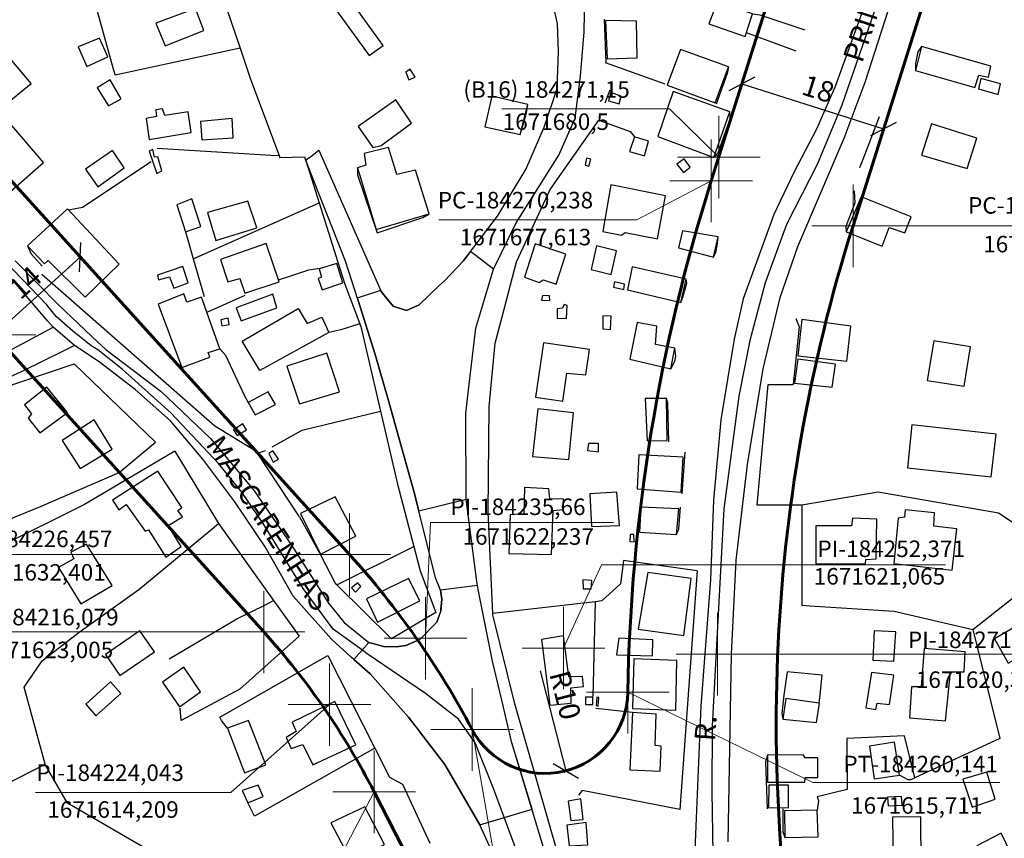
# Model space of a CAD drawing. Units: millimetres. Extents: x -40 to 186017, y 6 to 1674333.
# Drawn here: x 184187 to 184306, y 1671598 to 1671697 of the extents above; entities that cross this region are included whole.
import ezdxf
from ezdxf.enums import TextEntityAlignment as Align

# ---------------------------------------------------------------- set-up
doc = ezdxf.new("R2010")
doc.units = ezdxf.units.MM
doc.header["$LTSCALE"] = 10
doc.header["$MEASUREMENT"] = 0
doc.header["$PDMODE"] = 2
doc.header["$PDSIZE"] = 5
doc.layers.get('0').update_dxf_attribs({"linetype": 'CONTINUOUS'})
doc.layers.get('DEFPOINTS').update_dxf_attribs({"linetype": 'CONTINUOUS'})
for name, color, linetype, lineweight in [('Cotas_Coordenadas', 7, 'CONTINUOUS', 20), ('Linhas de Cota', 7, 'CONTINUOUS', 5), ('Traçado_Viário', 7, 'CONTINUOUS', 60)]:
    doc.layers.add(name, color=color, linetype=linetype, lineweight=lineweight)
for name, color, linetype in [('TEXTO', 7, 'CONTINUOUS'), ('V-EDIFICACAO', 5, 'CONTINUOUS'), ('V-LOTE', 1, 'CONTINUOUS'), ('V-QUADRA', 2, 'CONTINUOUS'), ('V-REFERENCIA', 44, 'CONTINUOUS'), ('V-TESTADA', 210, 'CONTINUOUS')]:
    doc.layers.add(name, color=color, linetype=linetype)
doc.layers.add('V-CRUZAMENTO', color=1, linetype='CONTINUOUS', plot=False)
doc.layers.add('V-EIXO_DE_LOGRADOURO', color=3, linetype='CONTINUOUS', plot=False)
doc.styles.get("Standard").update_dxf_attribs({"font": 'ARIAL.TTF'})
doc.dimstyles.new('ISO-25', dxfattribs={"dimtxt": 2.5, "dimasz": 2.5, "dimexe": 1.25, "dimexo": 0.625, "dimtad": 1, "dimdsep": 46, "dimtxsty": 'Standard', "dimblk": 'OBLIQUE', "dimcen": 2.5, "dimse1": 1, "dimse2": 1, "dimadec": 0, "dimazin": 0, "dimtfac": 1, "dimtmove": 0, "dimatfit": 3, "dimfxl": 0, "dimarcsym": 0})

# ---------------------------------------------------------------- blocks, each defined once
blk = doc.blocks.new('_Oblique')
at = {"layer": 'TEXTO', "color": 0, "lineweight": -2}
blk.add_line((-0.5, -0.5), (0.5, 0.5), dxfattribs=at)
blk = doc.blocks.new('*D193')
at = {"layer": 'DEFPOINTS', "color": 0}
for p in [(184250.14, 1671615.88), (184252.64, 1671606.2)]:
    blk.add_point(p, dxfattribs=at)
at = {"layer": 'Linhas de Cota', "color": 0, "lineweight": -2}
blk.add_line((184249.52, 1671618.3), (184252.64, 1671606.2), dxfattribs=at)
at = {"layer": 'Linhas de Cota', "color": 0, "lineweight": -2, "xscale": 2.5, "yscale": 2.5, "zscale": 2.5, "rotation": 284.4374139572339}
blk.add_blockref('_Oblique', (184252.64, 1671606.2), dxfattribs=at)
at = {"layer": 'Linhas de Cota', "color": 0, "insert": (184252.26, 1671615.28), "char_height": 2.5, "attachment_point": 5, "rotation": 284.4374}
blk.add_mtext('R10', dxfattribs=at)
blk = doc.blocks.new('*D201')
at = {"layer": 'DEFPOINTS', "color": 0}
for p in [(184273.94, 1671689.35), (184291.11, 1671683.92), (184291.11, 1671683.92)]:
    blk.add_point(p, dxfattribs=at)
at = {"layer": 'Linhas de Cota', "color": 0, "lineweight": -2}
blk.add_line((184273.94, 1671689.35), (184291.11, 1671683.92), dxfattribs=at)
at = {"layer": 'Linhas de Cota', "color": 0, "lineweight": -2, "xscale": 2.5, "yscale": 2.5, "zscale": 2.5}
for p, rotation in [((184273.94, 1671689.35), 162.465214899594), ((184291.11, 1671683.92), 342.4652148995939)]:
    blk.add_blockref('_Oblique', p, dxfattribs=dict(at, rotation=rotation))
at = {"layer": 'Linhas de Cota', "color": 0, "insert": (184283.1, 1671688.45), "char_height": 2.5, "attachment_point": 5, "rotation": 342.4652}
blk.add_mtext('18', dxfattribs=at)
blk = doc.blocks.new('*D202')
at = {"layer": 'DEFPOINTS', "color": 0}
for p in [(184193.88, 1671668.39), (184193.88, 1671668.39), (184183.5, 1671658.99)]:
    blk.add_point(p, dxfattribs=at)
at = {"layer": 'Linhas de Cota', "color": 0, "lineweight": -2}
blk.add_line((184183.5, 1671658.99), (184193.88, 1671668.39), dxfattribs=at)
at = {"layer": 'Linhas de Cota', "color": 0, "lineweight": -2, "xscale": 2.5, "yscale": 2.5, "zscale": 2.5}
for p, rotation in [((184193.88, 1671668.39), 42.15642396514199), ((184183.5, 1671658.99), 222.156423965142)]:
    blk.add_blockref('_Oblique', p, dxfattribs=dict(at, rotation=rotation))
at = {"layer": 'Linhas de Cota', "color": 0, "insert": (184187.43, 1671665.08), "char_height": 2.5, "attachment_point": 5, "rotation": 42.1564}
blk.add_mtext('14', dxfattribs=at)

msp = doc.modelspace()

# ---------------------------------------------------------------- linework, layer by layer
at = {"layer": 'Cotas_Coordenadas'}
msp.add_line((184212.098, 1671603.5847), (184188.473, 1671603.5847), dxfattribs=at)
at = {"layer": 'Linhas de Cota'}
for p, q in [((184265.191, 1671686.3557), (184244.8993, 1671686.3557)), ((184271.1495, 1671680.4996), (184265.191, 1671686.3557)), ((184270.2372, 1671677.6125), (184261.2282, 1671672.9074)), ((184261.2282, 1671672.9074), (184237.2699, 1671672.9074)), ((184288.0259, 1671672.1894), (184318.5153, 1671672.1894)), ((184235.6596, 1671622.2366), (184236.2846, 1671636.2757)), ((184236.2846, 1671636.2757), (184258.4186, 1671636.2757)), ((184225.8321, 1671632.401), (184180.0139, 1671632.401)), ((184252.3702, 1671621.0651), (184256.9756, 1671631.1482)), ((184298.5781, 1671631.1482), (184256.9756, 1671631.1482)), ((184215.4537, 1671623.0048), (184180.7551, 1671623.0048)), ((184271.634, 1671620.311), (184314.8074, 1671620.311)), ((184260.1404, 1671615.7102), (184282.5278, 1671604.7792)), ((184224.0423, 1671614.2087), (184212.098, 1671603.5847)), ((184241.3014, 1671611.2096), (184244.6421, 1671592.0171)), ((184282.5278, 1671604.7792), (184305.1528, 1671604.7792)), ((184229.4543, 1671603.6489), (184224.7411, 1671594.667))]:
    msp.add_line(p, q, dxfattribs=at)
for p in [(184271.1495, 1671680.4996), (184270.2372, 1671677.6125), (184287.4009, 1671672.1894), (184183.4995, 1671658.9896), (184226.4568, 1671632.4013), (184216.0784, 1671623.0051), (184235.6596, 1671622.2366), (184252.3702, 1671621.0651), (184271.009, 1671620.311), (184260.1404, 1671615.7102), (184224.0423, 1671614.2087), (184241.3014, 1671611.2096), (184229.4543, 1671603.6489)]:
    msp.add_point(p, dxfattribs=at)
at = {"layer": 'Traçado_Viário'}
for p, q in [((184287.4008, 1671672.1891), (184305.2649, 1671728.7272)), ((184270.2372, 1671677.6125), (184284.8335, 1671723.808)), ((184226.4571, 1671632.401), (184169.0148, 1671695.848)), ((184216.0787, 1671623.0048), (184164.7495, 1671679.6996)), ((184242.5995, 1671577.9996), (184229.4541, 1671603.6491))]:
    msp.add_line(p, q, dxfattribs=at)
for centre, radius, start, end in [((184478.1077, 1671611.9324), 218, 162.465215, 179.00706), ((184478.1077, 1671611.9324), 200, 162.465215, 192.901278), ((184149.3602, 1671562.6008), 104, 27.865115, 42.156558), ((184149.3602, 1671562.6008), 90, 27.13505, 42.156558), ((184250.1419, 1671615.8835), 10, 207.865115, 359.00706)]:
    msp.add_arc(centre, radius, start, end, dxfattribs=at)
at = {"layer": 'V-CRUZAMENTO'}
for points in [[(184241.75, 1671659.79), (184242.59, 1671662.6), (184243.89, 1671666.95), (184241.1144, 1671669.0686), (184240.23, 1671667.91), (184237.95, 1671665.52), (184237.29, 1671664.9), (184234.88, 1671662.62), (184233.38, 1671661.91), (184231.74, 1671662.45), (184230.62, 1671663.84), (184230.229, 1671664.3319), (184227.4029, 1671663.4232), (184227.5, 1671663.12), (184229.59, 1671656.62), (184231.14, 1671651.14), (184234.39, 1671639.61), (184234.8686, 1671637.6763), (184240.58, 1671639.09), (184240.54, 1671649.44), (184240.96, 1671653.02)], [(184227.5, 1671663.12), (184227.5, 1671663.12)], [(184242.05, 1671628.16), (184241.9588, 1671628.6256), (184237.48, 1671628.05), (184237.63, 1671626.99), (184237.5046, 1671625.5537), (184237.05, 1671624.2), (184234.99, 1671622.1), (184233.3, 1671621.37), (184232.15, 1671621.2), (184230.57, 1671621.25), (184229.43, 1671621.57), (184228.82, 1671621.74), (184226.9891, 1671619.6847), (184228.97, 1671617.92), (184233.6, 1671612.71), (184234.9379, 1671610.9604), (184237.99, 1671606.95), (184242.23, 1671599.64), (184248.5595, 1671601.5503), (184246.13, 1671609.6), (184244.89, 1671614.76), (184243.76, 1671619.48)]]:
    msp.add_lwpolyline(points, close=True, dxfattribs=at)
at = {"layer": 'V-EDIFICACAO'}
for points in [[(184226.62, 1671699.41), (184224.88, 1671698.25), (184228.84, 1671692.79), (184230.55, 1671694.03), (184226.62, 1671699.41)], [(184274.36, 1671695.1), (184275.25, 1671697.83), (184270.94, 1671699.24), (184269.96, 1671696.63), (184274.36, 1671695.1)], [(184203.03, 1671696.72), (184204.14, 1671693.99), (184208.84, 1671695.82), (184207.81, 1671698.47), (184203.03, 1671696.72)], [(184257.46, 1671697.02), (184257.64, 1671692.41), (184261.26, 1671692.5), (184261.18, 1671696.97), (184257.46, 1671697.02)], [(184193.61, 1671693.86), (184194.67, 1671691.47), (184197.23, 1671692.62), (184196.21, 1671694.88), (184193.61, 1671693.86)], [(184177.57, 1671687.85), (184177.57, 1671687.85), (184180.98, 1671683.75), (184187.93, 1671689.42), (184184.56, 1671693.43), (184177.57, 1671687.85), (184177.57, 1671687.85)], [(184266.51, 1671693.52), (184264.89, 1671689.21), (184270.73, 1671687.08), (184272.35, 1671691.43), (184266.51, 1671693.52)], [(184295.68, 1671693.9), (184295.68, 1671693.9), (184294.96, 1671691), (184302.13, 1671688.91), (184302.64, 1671690.41), (184303.79, 1671690.19), (184304.09, 1671691.51), (184295.68, 1671693.9), (184295.68, 1671693.9)], [(184233.79, 1671691.13), (184233.28, 1671690.79), (184233.66, 1671689.85), (184234.43, 1671690.19), (184233.79, 1671691.13)], [(184195.91, 1671688.87), (184197.28, 1671686.69), (184198.85, 1671687.55), (184197.49, 1671689.85), (184195.91, 1671688.87)], [(184302.85, 1671690.02), (184302.59, 1671688.78), (184304.98, 1671688.06), (184305.24, 1671689.38), (184302.85, 1671690.02)], [(184258.06, 1671688.32), (184257.81, 1671687.33), (184259.09, 1671686.95), (184259.34, 1671687.89), (184258.06, 1671688.32)], [(184265.65, 1671688.44), (184263.78, 1671682.98), (184270.56, 1671680.47), (184272.48, 1671685.97), (184265.65, 1671688.44)], [(184227.52, 1671684.22), (184229.27, 1671681.66), (184230.29, 1671681.92), (184233.96, 1671684.6), (184232.08, 1671687.42), (184227.52, 1671684.22)], [(184243.69, 1671687.89), (184242.83, 1671684.18), (184247.1, 1671683.24), (184248.04, 1671686.86), (184243.69, 1671687.89)], [(184201.84, 1671685.16), (184202.22, 1671682.64), (184207.3, 1671683.49), (184206.92, 1671685.97), (184204.1, 1671685.54), (184203.85, 1671686.35), (184203.03, 1671686.22), (184203.12, 1671685.41), (184201.84, 1671685.16)], [(184208.45, 1671684.82), (184208.58, 1671682.6), (184212.38, 1671682.85), (184212.25, 1671685.16), (184208.45, 1671684.82)], [(184296.88, 1671684.52), (184295.68, 1671680.72), (184301.23, 1671679.1), (184302.38, 1671682.81), (184296.88, 1671684.52)], [(184185.59, 1671684.31), (184181.15, 1671680.81), (184185.12, 1671676.07), (184189.43, 1671679.83), (184185.59, 1671684.31), (184185.59, 1671684.31)], [(184260.96, 1671682.94), (184260.96, 1671682.94), (184260.37, 1671681.19), (184262.16, 1671680.64), (184262.67, 1671682.43), (184262.67, 1671682.43), (184260.96, 1671682.94)], [(184194.5, 1671679.02), (184196, 1671676.88), (184199.2, 1671679.19), (184197.79, 1671681.28), (184194.5, 1671679.02)], [(184202.86, 1671680.51), (184202.65, 1671681.4), (184202.22, 1671681.23), (184203.16, 1671678.5), (184203.76, 1671678.85), (184203.25, 1671680.55), (184202.86, 1671680.51)], [(184228.24, 1671680.94), (184228.46, 1671679.53), (184227.43, 1671679.19), (184229.7, 1671671.72), (184236.09, 1671673.64), (184234.47, 1671678.93), (184232.21, 1671678.38), (184231.19, 1671681.66), (184228.24, 1671680.94)], [(184255.16, 1671680.38), (184254.99, 1671679.53), (184255.42, 1671679.4), (184255.67, 1671680.25), (184255.16, 1671680.38)], [(184266.08, 1671679.66), (184266.89, 1671678.63), (184267.7, 1671679.27), (184266.98, 1671680.3), (184266.08, 1671679.66)], [(184258.1, 1671677.14), (184257.12, 1671671.51), (184259.38, 1671671.04), (184259.81, 1671671.38), (184263.73, 1671670.61), (184264.72, 1671675.82), (184258.1, 1671677.14)], [(184205.55, 1671674.71), (184206.62, 1671671.47), (184208.49, 1671672.11), (184207.39, 1671675.43), (184205.55, 1671674.71)], [(184209.26, 1671673.81), (184210.29, 1671670.4), (184215.23, 1671671.93), (184214.17, 1671675.18), (184209.26, 1671673.81)], [(184288.4013, 1671675.7013), (184288.4013, 1671675.7013), (184286.56, 1671671.47), (184290.91, 1671669.72), (184291.76, 1671671.98), (184293.68, 1671671.34), (184294.45, 1671673.26), (184288.4013, 1671675.7013), (184288.4013, 1671675.7013)], [(184192.321, 1671674.2211), (184192.321, 1671674.2211), (184192.321, 1671674.2211), (184187.51, 1671669.76), (184189.56, 1671667.58), (184189.98, 1671667.97), (184194.46, 1671663.53), (184198.6, 1671667.54), (184192.321, 1671674.2211), (184192.321, 1671674.2211)], [(184266.76, 1671671.59), (184266.29, 1671669.5), (184270.52, 1671668.39), (184271.07, 1671670.83), (184266.76, 1671671.59)], [(184217.96, 1671665.41), (184216.39, 1671670.02), (184210.84, 1671668.1), (184211.74, 1671665.41), (184213.19, 1671665.79), (184213.78, 1671664.04), (184217.96, 1671665.41)], [(184248.9337, 1671670.005), (184248.9337, 1671670.005), (184247.65, 1671665.96), (184249.4, 1671665.32), (184249.91, 1671665.62), (184251.49, 1671665.11), (184252.64, 1671668.74), (184248.9337, 1671670.005)], [(184256.36, 1671669.76), (184255.72, 1671666.9), (184258.15, 1671666.3), (184258.79, 1671669.16), (184256.36, 1671669.76)], [(184203.21, 1671666.22), (184203.33, 1671665.62), (184204.66, 1671666.01), (184205.21, 1671664.64), (184206.9544, 1671665.27), (184206.9544, 1671665.27), (184206.28, 1671667.24), (184203.21, 1671666.22)], [(184223.0893, 1671665.9642), (184222.6733, 1671665.7904), (184223.1368, 1671664.4375), (184225.64, 1671665.28), (184224.92, 1671667.63), (184222.7944, 1671666.9644), (184223.0893, 1671665.9642)], [(184260.66, 1671667.2), (184260.11, 1671664.43), (184266.55, 1671662.89), (184267.19, 1671665.71), (184260.66, 1671667.2)], [(184258.53, 1671665.41), (184258.4, 1671664.77), (184259.68, 1671664.47), (184259.73, 1671665.11), (184258.53, 1671665.41)], [(184203.29, 1671662.68), (184206.19, 1671655.04), (184209.5701, 1671656.2839), (184209.35, 1671656.83), (184210.76, 1671657.3), (184208.54, 1671663.53), (184206.79, 1671662.93), (184206.4273, 1671663.9464), (184203.29, 1671662.68)], [(184212.76, 1671662.25), (184213.36, 1671660.67), (184217.67, 1671662.25), (184217.2, 1671663.92), (184212.76, 1671662.25)], [(184249.83, 1671663.74), (184249.7, 1671663.19), (184250.72, 1671663.15), (184250.68, 1671663.7), (184249.83, 1671663.74)], [(184223.12, 1671661.12), (184223.97, 1671659.28), (184215.6, 1671654.65), (184213.47, 1671658.23), (184220.27, 1671662.17), (184221.35, 1671660.35), (184223.12, 1671661.12)], [(184252.26, 1671662.21), (184251.58, 1671662.12), (184251.58, 1671661.01), (184252.73, 1671660.97), (184252.81, 1671662.55), (184252.43, 1671662.64), (184252.26, 1671662.21)], [(184210.88, 1671660.8), (184211.01, 1671660.08), (184211.91, 1671660.25), (184211.78, 1671661.01), (184210.88, 1671660.8)], [(184257.12, 1671659.69), (184258.06, 1671659.61), (184258.15, 1671661.23), (184257.12, 1671661.27), (184257.12, 1671659.69)], [(184281.203, 1671660.8426), (184281.203, 1671660.8426), (184280.71, 1671656.45), (184286.64, 1671655.81), (184287.15, 1671660.03), (184281.203, 1671660.8426), (184281.203, 1671660.8426)], [(184261.26, 1671660.46), (184260.41, 1671656.02), (184265.36, 1671654.87), (184265.83, 1671657.35), (184263.48, 1671657.82), (184263.65, 1671660.03), (184261.26, 1671660.46)], [(184297.18, 1671658.24), (184296.37, 1671653.46), (184300.85, 1671652.78), (184301.61, 1671657.52), (184297.18, 1671658.24)], [(184249.96, 1671658.03), (184248.98, 1671651.42), (184252.3, 1671650.95), (184252.77, 1671654.36), (184255.08, 1671654.15), (184255.5, 1671657.22), (184249.96, 1671658.03)], [(184218.9, 1671655.17), (184220.4, 1671650.61), (184225.26, 1671652.1), (184223.72, 1671656.75), (184218.9, 1671655.17)], [(184280.71, 1671656.02), (184280.33, 1671653.12), (184284.89, 1671652.65), (184285.28, 1671655.43), (184280.71, 1671656.02)], [(184189.85, 1671652.65), (184187.12, 1671650.52), (184187.98, 1671649.41), (184187.59, 1671648.9), (184189, 1671647.11), (184192.33, 1671649.58), (184189.85, 1671652.65)], [(184214.21, 1671650.78), (184215.06, 1671649.28), (184215.06, 1671649.28), (184217.5, 1671650.56), (184216.64, 1671652.1), (184214.21, 1671650.78), (184214.21, 1671650.78)], [(184262.24, 1671651.29), (184262.5, 1671646.13), (184264.89, 1671646.17), (184264.84, 1671651.29), (184262.24, 1671651.29)], [(184249.27, 1671650.01), (184248.63, 1671644.25), (184252.99, 1671643.87), (184253.58, 1671649.54), (184249.27, 1671650.01)], [(184191.69, 1671646.17), (184193.86, 1671642.8), (184197.75, 1671645.15), (184195.57, 1671648.69), (184191.69, 1671646.17)], [(184213.5535, 1671648.198), (184212.42, 1671647.49), (184212.85, 1671646.81), (184214, 1671647.49), (184213.5535, 1671648.198)], [(184294.53, 1671648.09), (184293.98, 1671642.89), (184304.13, 1671641.78), (184304.73, 1671646.94), (184294.53, 1671648.09)], [(184255.37, 1671645.83), (184255.25, 1671644.98), (184256.61, 1671644.81), (184256.61, 1671645.83), (184255.37, 1671645.83)], [(184216.6936, 1671644.6079), (184217.2074, 1671643.5797), (184217.8599, 1671643.945), (184217.2, 1671644.93), (184216.6936, 1671644.6079)], [(184261.47, 1671644.46), (184261.26, 1671640.33), (184266.59, 1671639.94), (184266.85, 1671644.17), (184261.47, 1671644.46)], [(184197.79, 1671638.96), (184198.5653, 1671637.8114), (184199.4469, 1671638.4312), (184199.4469, 1671638.4312), (184201.7367, 1671635.1923), (184202.14, 1671635.38), (184204.2363, 1671632.0565), (184206.1116, 1671633.3385), (184204.5243, 1671635.8847), (184206.2361, 1671636.9284), (184205.68, 1671637.72), (184206.163, 1671638.0871), (184203.25, 1671642.46), (184197.79, 1671638.96)], [(184247.65, 1671640.5), (184247.57, 1671637.3), (184245.9, 1671637.17), (184245.73, 1671632.52), (184250.9, 1671632.39), (184251.11, 1671637.72), (184252.35, 1671637.85), (184252.35, 1671639.09), (184250.72, 1671639.13), (184250.6, 1671640.33), (184247.65, 1671640.5)], [(184224.7135, 1671639.3525), (184220.52, 1671637.34), (184222.96, 1671632.44), (184227.22, 1671634.61), (184224.7135, 1671639.3525), (184224.7135, 1671639.3525)], [(184255.54, 1671639.73), (184255.76, 1671635.76), (184259.13, 1671635.89), (184258.83, 1671639.94), (184255.54, 1671639.73)], [(184261.73, 1671638.11), (184261.56, 1671635.08), (184266.04, 1671634.82), (184266.34, 1671637.9), (184261.73, 1671638.11)], [(184287.32, 1671636.79), (184287.2, 1671635.85), (184282.89, 1671635.85), (184282.89, 1671631.24), (184288.9, 1671631.24), (184288.94, 1671631.8), (184290.22, 1671631.88), (184290.27, 1671636.66), (184287.32, 1671636.79)], [(184293.72, 1671637.81), (184293.64, 1671636.91), (184292.87, 1671636.79), (184292.36, 1671631.28), (184299.4, 1671630.47), (184299.95, 1671635.51), (184297.18, 1671635.81), (184297.26, 1671637.43), (184293.72, 1671637.81)], [(184260.45, 1671634.82), (184260.41, 1671633.97), (184260.92, 1671633.93), (184260.88, 1671634.82), (184260.45, 1671634.82)], [(184194.63, 1671633.63), (184192.75, 1671632.65), (184193.1, 1671631.88), (184191.26, 1671630.81), (184193.95, 1671626.42), (184197.75, 1671628.64), (184194.63, 1671633.63)], [(184262.58, 1671630.22), (184262.58, 1671630.22), (184261.39, 1671623.35), (184266.93, 1671622.58), (184267.83, 1671629.49), (184262.58, 1671630.22)], [(184226.71, 1671628.34), (184227.18, 1671627.83), (184227.82, 1671628.51), (184227.48, 1671628.94), (184226.71, 1671628.34)], [(184228.54, 1671627.02), (184229.87, 1671624.2), (184234.98, 1671626.76), (184233.62, 1671629.49), (184228.54, 1671627.02)], [(184254.69, 1671629.32), (184254.73, 1671628.21), (184255.72, 1671628.21), (184255.8, 1671629.24), (184254.69, 1671629.32)], [(184307.8, 1671624.07), (184304.51, 1671622.16), (184306.18, 1671619.25), (184309.59, 1671621.17), (184307.8, 1671624.07)], [(184196.94, 1671620.28), (184198.68, 1671617.72), (184202.86, 1671620.62), (184201.07, 1671623.14), (184196.94, 1671620.28)], [(184249.7, 1671622.11), (184250.72, 1671614.14), (184253.28, 1671614.39), (184253.24, 1671616.23), (184254.78, 1671616.4), (184254.65, 1671617.63), (184252.99, 1671617.59), (184252.35, 1671622.54), (184249.7, 1671622.11)], [(184289.97, 1671623.14), (184289.8, 1671619.6), (184292.36, 1671619.47), (184292.57, 1671623.01), (184289.97, 1671623.14)], [(184259.04, 1671622.24), (184259.04, 1671622.24), (184258.79, 1671620.24), (184263.14, 1671620.11), (184263.18, 1671622.07), (184259.04, 1671622.24)], [(184296.03, 1671621), (184295.64, 1671616.35), (184294.49, 1671616.35), (184294.23, 1671612.6), (184298.59, 1671612.26), (184299.18, 1671618.19), (184300.85, 1671618.19), (184300.97, 1671620.62), (184296.03, 1671621)], [(184260.88, 1671619.77), (184260.71, 1671613.75), (184265.95, 1671613.54), (184266.08, 1671619.55), (184260.88, 1671619.77)], [(184203.85, 1671616.91), (184205.8779, 1671613.9475), (184205.8779, 1671613.9475), (184208.45, 1671615.76), (184206.4, 1671618.74), (184203.85, 1671616.91)], [(184289.63, 1671618.1), (184288.94, 1671613.84), (184290.1577, 1671613.624), (184290.31, 1671614.39), (184291.8, 1671614.22), (184292.36, 1671617.76), (184289.63, 1671618.1)], [(184194.55, 1671614.26), (184195.78, 1671612.86), (184198.81, 1671615.54), (184197.53, 1671616.99), (184194.55, 1671614.26)], [(184224.7, 1671614.6), (184219.54, 1671612.09), (184220.01, 1671610.94), (184218.78, 1671610.25), (184219.41, 1671608.89), (184220.82, 1671609.4), (184222.02, 1671606.93), (184227.22, 1671609.36), (184224.7, 1671614.6)], [(184255.03, 1671615.12), (184255.03, 1671614.22), (184255.93, 1671614.22), (184255.93, 1671615.12), (184255.03, 1671615.12)], [(184256.4, 1671615.12), (184256.31, 1671614.09), (184256.57, 1671614.01), (184256.65, 1671615.07), (184256.4, 1671615.12)], [(184283.32, 1671614.4), (184279.26, 1671614.95), (184278.92, 1671612.47), (184282.97, 1671612.05), (184283.36, 1671614.39)], [(184260.71, 1671613.24), (184260.41, 1671606.33), (184264.08, 1671606.16), (184264.2, 1671609.19), (184263.44, 1671609.27), (184263.56, 1671613.07), (184260.71, 1671613.24)], [(184214.2547, 1671612.2833), (184211.69, 1671611.36), (184213.74, 1671605.95), (184216.34, 1671606.93), (184214.2547, 1671612.2833), (184214.2547, 1671612.2833)], [(184292.44, 1671609.66), (184289.41, 1671609.19), (184289.97, 1671605.22), (184293.04, 1671605.65), (184292.44, 1671609.66)], [(184281.61, 1671607.78), (184281.35, 1671608.12), (184277.04, 1671608.08), (184277.04, 1671604.84), (184281.57, 1671604.84), (184281.61, 1671605.39), (184283.14, 1671605.39), (184283.14, 1671607.78), (184281.61, 1671607.78)], [(184300.68, 1671605.18), (184301.83, 1671601.81), (184304.6, 1671602.75), (184303.58, 1671606.03), (184300.68, 1671605.18)], [(184214.17, 1671602.32), (184216, 1671603.09), (184215.41, 1671604.45), (184213.49, 1671603.81), (184214.17, 1671602.32)], [(184277.21, 1671604.45), (184277.17, 1671601.72), (184279.6, 1671601.77), (184279.6, 1671604.45), (184277.21, 1671604.45)], [(184252.94, 1671602.53), (184253.24, 1671600.19), (184254.73, 1671600.31), (184254.48, 1671602.79), (184252.94, 1671602.53)], [(184291.59, 1671603), (184291.67, 1671601.94), (184293.34, 1671602.02), (184293.25, 1671603.09), (184291.59, 1671603)], [(184224.19, 1671599.89), (184226.62, 1671595.28), (184230.68, 1671597.29), (184228.33, 1671601.85), (184224.19, 1671599.89)], [(184279.09, 1671601.34), (184279.13, 1671598.14), (184283.19, 1671598.22), (184283.06, 1671601.42), (184279.09, 1671601.34)], [(184252.77, 1671599.63), (184253.03, 1671597.12), (184255.29, 1671597.24), (184255.12, 1671599.93), (184252.77, 1671599.63)], [(184292.19, 1671600.57), (184292.27, 1671594.9), (184295.64, 1671594.85), (184295.6, 1671600.61), (184292.19, 1671600.57)], [(184302.38, 1671597.12), (184305.45, 1671591.23), (184309.55, 1671593.32), (184308.48, 1671595.54), (184307.07, 1671595.07), (184305.32, 1671598.65), (184302.38, 1671597.12), (184302.38, 1671597.12)]]:
    msp.add_lwpolyline(points, close=True, dxfattribs=at)
at = {"layer": 'V-EIXO_DE_LOGRADOURO'}
for points in [[(184301.67, 1671734.61), (184299.73, 1671728.49), (184298, 1671722.03), (184293.64, 1671708.14), (184290.98, 1671701.02), (184286.04, 1671686.78), (184283.07, 1671679.62), (184279.36, 1671672.35), (184276.77, 1671665.27), (184274.92, 1671658.31), (184273.58, 1671651.54), (184271.76, 1671637.92), (184270.37, 1671611.63), (184270.3, 1671603.69), (184270.43, 1671596.13), (184270.37, 1671582.12), (184270.87, 1671567.3), (184271.21, 1671562.81)], [(184190.95, 1671661.22), (184189.82, 1671662.61), (184183.8, 1671668.87), (184171.76, 1671682.14), (184168.52, 1671685.99), (184160.2622, 1671697.0614)], [(184192.9226, 1671659.4597), (184190.95, 1671661.22)], [(184195.18, 1671657.65), (184192.9226, 1671659.4597)], [(184228.07, 1671620.77), (184224.5, 1671623.34), (184220.86, 1671628.28), (184216, 1671636.14), (184213.45, 1671639.95), (184210.67, 1671643.37), (184204.83, 1671649.52), (184198.95, 1671654.82), (184196.01, 1671657.15), (184195.18, 1671657.65)], [(184235.6557, 1671615.5509), (184228.62, 1671620.38), (184228.07, 1671620.77)], [(184241.6912, 1671609.5921), (184239.6409, 1671612.446), (184235.6557, 1671615.5509)], [(184260.53, 1671559.73), (184258.06, 1671563.38), (184254.83, 1671574.04), (184251.29, 1671584.15), (184243.91, 1671604.07), (184241.6912, 1671609.5921)]]:
    msp.add_lwpolyline(points, dxfattribs=at)
at = {"layer": 'V-LOTE'}
for points in [[(184210.06, 1671703.48), (184210.41, 1671702), (184213.22, 1671693.7)], [(184213.22, 1671693.7), (184198.1, 1671690.43), (184195.57, 1671699.61)], [(184275.25, 1671697.83), (184276.14, 1671697.73), (184281.58, 1671695.92)], [(184280.51, 1671693.31), (184275.58, 1671695.15), (184274.51, 1671695.55)], [(184213.22, 1671693.7), (184214.49, 1671689.94), (184217.94, 1671680.69)], [(184264.66, 1671689.32), (184257.43, 1671691.93)], [(184244.94, 1671661.16), (184246.68, 1671667.8), (184250.75, 1671676.58), (184256.64, 1671684.97)], [(184256.64, 1671684.97), (184260.42, 1671683.59), (184260.96, 1671682.94)], [(184290.55, 1671685.36), (184288.57, 1671680.2), (184288.19, 1671679.2)], [(184203.2, 1671681.6), (184216.94, 1671680.75), (184217.94, 1671680.69)], [(184192.46, 1671674.11), (184194.17, 1671674.42), (184202.46, 1671679.97)], [(184217.94, 1671680.69), (184218.03, 1671680.45), (184221.02, 1671680.53)], [(184221.02, 1671680.53), (184221.15, 1671680.11)], [(184221.17, 1671680.07), (184222.79, 1671674.96)], [(184207.55, 1671668.2), (184208.55, 1671668.64), (184222.79, 1671674.96)], [(184222.79, 1671674.96), (184225.07, 1671667.77)], [(184206.62, 1671671.47), (184206.96, 1671670.18), (184207.55, 1671668.2)], [(184207.55, 1671668.2), (184208.89, 1671663.63)], [(184217.89, 1671665.62), (184219.36, 1671666.12), (184221.56, 1671666.85), (184222.87, 1671667.07)], [(184215.34, 1671644.65), (184215.24, 1671644.81), (184210.15, 1671647.92), (184189.24, 1671666.28)], [(184225.89, 1671665.12), (184227.83, 1671659.99), (184230.22, 1671649.74)], [(184213.81, 1671663.76), (184209.26, 1671661.74)], [(184243.82, 1671625.25), (184243.24, 1671637.5), (184243.36, 1671650.32), (184244.11, 1671657.99), (184244.94, 1671661.16)], [(184227.7, 1671660.33), (184225.4, 1671659.57), (184223.97, 1671659.28)], [(184210.76, 1671657.3), (184211.45, 1671656.53), (184213.77, 1671651.61), (184214.21, 1671650.78)], [(184164.95, 1671640.64), (184178.16, 1671650.41), (184193.13, 1671655.47), (184202.97, 1671645.98)], [(184275.82, 1671638.34), (184277.12, 1671652.98)], [(184277.12, 1671652.98), (184280.17, 1671652.98)], [(184217.09, 1671645.43), (184220.74, 1671647.45), (184230.22, 1671649.74)], [(184230.22, 1671649.74), (184232.27, 1671640.92), (184234.26, 1671633.35)], [(184172.3, 1671629.17), (184172.57, 1671632.9), (184179.68, 1671634.38), (184189.05, 1671638.19), (184198.57, 1671642.31), (184202.97, 1671645.98)], [(184205.34, 1671644.89), (184194.38, 1671638.43), (184184, 1671633.29), (184172.3, 1671629.17)], [(184205.34, 1671644.89), (184210.47, 1671636.33), (184210.62, 1671636.12)], [(184215.34, 1671644.65), (184216.31, 1671644.96)], [(184220.41, 1671636.95), (184215.34, 1671644.65)], [(184311.84, 1671631.13), (184308.6, 1671635.01), (184305, 1671637.38), (184290.45, 1671639.92), (184281.19, 1671638.35)], [(184281.19, 1671638.35), (184281.16, 1671638.34), (184275.82, 1671638.34)], [(184281.19, 1671638.35), (184281.19, 1671637.34), (184281.2, 1671627.24), (184281.2, 1671626.24)], [(184189.63, 1671607.01), (184187.11, 1671616.31), (184189.25, 1671619.5), (184193.76, 1671623), (184200.95, 1671628.14), (184209.62, 1671635.29), (184210.62, 1671636.12)], [(184210.62, 1671636.12), (184217.28, 1671626.81)], [(184234.26, 1671633.35), (184235.03, 1671630.42), (184236.93, 1671625.36), (184231.53, 1671622.17), (184224.95, 1671628.72)], [(184224.95, 1671628.72), (184234.26, 1671633.35)], [(184224.95, 1671628.72), (184224.73, 1671628.94), (184223.06, 1671632.13)], [(184268.53, 1671630.4), (184259.64, 1671631.67), (184259.28, 1671628.82), (184256.99, 1671626.76), (184256.2, 1671626.67)], [(184301.9, 1671623.3), (184301.92, 1671623.3), (184311.84, 1671631.13)], [(184268.53, 1671630.4), (184266.44, 1671601.51)], [(184204.64, 1671619.76), (184212.84, 1671624.58), (184216.28, 1671626.31), (184217.28, 1671626.81)], [(184217.28, 1671626.81), (184220.38, 1671622.48)], [(184256.2, 1671626.67), (184243.82, 1671625.25)], [(184256.2, 1671626.67), (184255.92, 1671615.2)], [(184281.2, 1671626.24), (184282.16, 1671626.18), (184292.39, 1671625.52), (184301.9, 1671623.3)], [(184251.78, 1671595.73), (184246.48, 1671614.32), (184243.83, 1671625.08), (184243.82, 1671625.25)], [(184220.38, 1671622.48), (184213.19, 1671616.1), (184206.08, 1671612.29), (184205.96, 1671613.77)], [(184301.9, 1671623.3), (184305.18, 1671610.1), (184294.87, 1671605.34)], [(184211.69, 1671611.36), (184210.98, 1671612.28), (184210.78, 1671612.68), (184223.84, 1671620.15)], [(184223.84, 1671620.15), (184229.52, 1671608.95)], [(184283.32, 1671614.4), (184283.43, 1671615.4), (184283.68, 1671617.78), (184279.43, 1671618.2), (184279.04, 1671615.36)], [(184256.28, 1671613.78), (184260.7, 1671613.3)], [(184294.87, 1671605.34), (184293.64, 1671610.42), (184286.64, 1671610.1), (184286.68, 1671603.93), (184283.08, 1671603.06), (184283.21, 1671602.56), (184283.06, 1671601.42)], [(184229.52, 1671608.95), (184214.98, 1671600.7), (184214.78, 1671601.1), (184214.17, 1671602.32)], [(184229.52, 1671608.95), (184231.3, 1671605.44), (184232.89, 1671604.58), (184236.17, 1671597.45)], [(184180.31, 1671602.25), (184189.63, 1671607.01)], [(184212.14, 1671585.28), (184208.54, 1671591.44), (184204.63, 1671595.14), (184192.32, 1671602.3), (184189.64, 1671606.97), (184189.63, 1671607.01)], [(184294.87, 1671605.34), (184294.39, 1671605.12), (184294.09, 1671605.12), (184293.04, 1671605.65)], [(184266.44, 1671601.51), (184254.62, 1671603.8), (184254.19, 1671603.25)]]:
    msp.add_lwpolyline(points, dxfattribs=at)
at = {"layer": 'V-QUADRA'}
for points in [[(184272.31, 1671597.61), (184272.69, 1671620.33), (184273.27, 1671631.69), (184274.63, 1671643.28), (184276.53, 1671654.87), (184278.59, 1671663.51), (184280.73, 1671669.66), (184286.33, 1671682.81), (184288.86, 1671689.58), (184293.22, 1671703.12), (184296.2, 1671709.81), (184298.3, 1671716.46), (184299.96, 1671722.2), (184301.27, 1671726.72), (184303.51, 1671733.46), (184303.8, 1671733.76), (184304.06, 1671734.04), (184304.79, 1671734.4), (184306.52, 1671734.4)], [(184292.6, 1671709.35), (184285.25, 1671689.03), (184282.98, 1671683.89), (184280.28, 1671678.72), (184277.81, 1671673.55), (184274.11, 1671663.35), (184273, 1671658.45), (184271.41, 1671648.68), (184270.51, 1671638.96), (184270.16, 1671629.31), (184268.97, 1671614.02), (184268.13, 1671593.7)], [(184251.81, 1671590.78), (184246.13, 1671609.6), (184244.89, 1671614.76), (184243.76, 1671619.48), (184242.05, 1671628.16), (184241.86, 1671629.13), (184240.58, 1671639.09), (184240.54, 1671649.44), (184240.96, 1671653.02), (184241.75, 1671659.79), (184242.59, 1671662.6), (184243.89, 1671666.95), (184246.65, 1671672.55), (184251.78, 1671680.72), (184253.76, 1671685.23), (184254.42, 1671690.29), (184254.85, 1671695.66), (184255.08, 1671706.94)], [(184186.02, 1671667.94), (184191.25, 1671662.61), (184192.05, 1671661.85), (184196.02, 1671658.1), (184196.98, 1671657.2), (184203.69, 1671652.14), (184209.66, 1671646.42), (184214.85, 1671640.23), (184219.46, 1671633.5), (184223.91, 1671626.48), (184225.81, 1671624.15), (184228.82, 1671621.74), (184229.43, 1671621.57), (184230.57, 1671621.25), (184232.15, 1671621.2), (184233.3, 1671621.37), (184234.99, 1671622.1), (184237.05, 1671624.2), (184237.5, 1671625.54), (184237.52, 1671625.73), (184237.63, 1671626.99), (184237.48, 1671628.05), (184236.88, 1671629.55), (184234.39, 1671639.61), (184231.14, 1671651.14), (184229.59, 1671656.62), (184227.5, 1671663.12), (184225.97, 1671667.9), (184221.17, 1671680.07), (184221.15, 1671680.11), (184221.78, 1671680.59), (184222.74, 1671681.33), (184230.31, 1671664.23), (184230.62, 1671663.84), (184231.74, 1671662.45), (184233.38, 1671661.91), (184234.88, 1671662.62), (184237.29, 1671664.9), (184237.95, 1671665.52), (184240.23, 1671667.91), (184244.39, 1671673.36), (184247.79, 1671679), (184250.03, 1671684.14), (184251.6, 1671688.81), (184251.77, 1671693.28), (184251.64, 1671696.62), (184250.44, 1671702.07)], [(184246, 1671591.39), (184242.23, 1671599.64), (184237.99, 1671606.95), (184235.06, 1671610.8), (184234.77, 1671611.18), (184233.6, 1671612.71), (184228.97, 1671617.92), (184226.68, 1671619.96), (184224.27, 1671622.12), (184219.64, 1671627.33), (184216.26, 1671633.32), (184212.57, 1671638.77), (184208.72, 1671643.91), (184204.79, 1671648.58), (184200.55, 1671652.31), (184196.31, 1671655.58), (184194.1, 1671657.07), (184193.2, 1671657.68), (184190.6, 1671659.89), (184189.96, 1671660.64), (184185.19, 1671666.21)]]:
    msp.add_lwpolyline(points, dxfattribs=at)
at = {"layer": 'V-REFERENCIA'}
msp.add_lwpolyline([(184193.2, 1671657.68), (184191.97, 1671657.08), (184186.71, 1671654.49), (184170.84, 1671647.18), (184157.69, 1671637.86), (184157.07, 1671638.79), (184156.64, 1671639.44), (184156.67, 1671639.61), (184166.66, 1671646.85), (184173.09, 1671650.55), (184189.65, 1671659.38), (184190.6, 1671659.89)], dxfattribs=at)
at = {"layer": 'V-TESTADA'}
for points in [[(184257.27, 1671697.21), (184257.49, 1671691.91)], [(184295.68, 1671693.9), (184295.24, 1671693.23), (184294.98, 1671691.84), (184294.96, 1671691)], [(184272.35, 1671691.43), (184272.17, 1671690.61), (184270.83, 1671686.89)], [(184257.97, 1671688.59), (184257.38, 1671687.04)], [(184247.1, 1671683.24), (184247.34, 1671683.89), (184247.87, 1671685.87), (184248.04, 1671686.86)], [(184270.56, 1671680.47), (184271.1, 1671681.02), (184272.52, 1671685.14), (184272.48, 1671685.97)], [(184227.43, 1671679.19), (184227.43, 1671678.35), (184229.82, 1671671.31), (184235.34, 1671673.18), (184236.09, 1671673.64)], [(184287.52, 1671676.41), (184287.64, 1671674.96), (184286.52, 1671672.1), (184286.56, 1671671.47)], [(184270.52, 1671668.39), (184270.79, 1671668.93), (184270.96, 1671669.8), (184271.07, 1671670.83)], [(184187.51, 1671669.76), (184187.89, 1671668.81), (184189.29, 1671667.3)], [(184225.07, 1671667.77), (184225.89, 1671665.12)], [(184266.55, 1671662.89), (184266.81, 1671663.54), (184267.3, 1671665.23), (184267.19, 1671665.71)], [(184280.49, 1671660.94), (184280.87, 1671659.94), (184280.17, 1671652.98)], [(184265.36, 1671654.87), (184265.84, 1671655.8), (184265.94, 1671656.38), (184265.83, 1671657.35)], [(184265.12, 1671646.02), (184265, 1671650.7), (184264.84, 1671651.29)], [(184266.74, 1671639.75), (184267.07, 1671644.77)], [(184266.04, 1671634.82), (184266.33, 1671635.51), (184266.52, 1671638.12)], [(184220.41, 1671636.95), (184223.06, 1671632.13)], [(184279.04, 1671615.36), (184278.78, 1671613.12), (184278.92, 1671612.47)], [(184277.04, 1671608.08), (184276.8, 1671607.29), (184277.02, 1671601.59)], [(184278.9, 1671601.59), (184278.9, 1671598.83), (184279.13, 1671598.14)]]:
    msp.add_lwpolyline(points, dxfattribs=at)

# ---------------------------------------------------------------- texts
for s, height, rotation, p in [('PRIMEIRO', 2.50002, 72, (184289.25, 1671691.55)), ('MASCARENHAS', 2.50002, 303, (184208.33, 1671645.3)), ('R.', 2.49978, 86, (184271.47, 1671609.67))]:
    msp.add_text(s, height=height, rotation=rotation).set_placement(p, align=Align.BOTTOM_LEFT)
at = {"layer": 'Cotas_Coordenadas', "char_height": 2, "attachment_point": 5}
for s, insert in [('(B16) 184271,15', (184250.3114, 1671688.4258)), ('1671680,5', (184251.4396, 1671684.5271)), ('PC-184270,238', (184246.5538, 1671675.0308)), ('PC-184287,401', (184310.7292, 1671674.3904)), ('1671677,613', (184247.7634, 1671670.5559)), ('1671672,19', (184310.3487, 1671669.7068)), ('PI-184235,66', (184246.8561, 1671637.9045)), ('1671622,237', (184248.0932, 1671634.3067)), ('PT-184226,457', (184188.4316, 1671634.0163)), ('PI-184252,371', (184292.0282, 1671632.8201)), ('1671632,401', (184189.0139, 1671629.9671)), ('1671621,065', (184290.5977, 1671629.4851)), ('PT-184216,079', (184189.173, 1671624.5497)), ('PI-184271,01', (184302.2155, 1671621.7965)), ('1671623,005', (184189.9218, 1671620.5709)), ('1671620,311', (184302.9559, 1671616.971)), ('PI-184224,043', (184197.4924, 1671605.7064)), ('PT-184260,141', (184295.5873, 1671606.7571)), ('1671614,209', (184197.8487, 1671601.2496)), ('1671615,711', (184295.1165, 1671601.7409))]:
    msp.add_mtext(s, dxfattribs=dict(at, insert=insert))

# ---------------------------------------------------------------- dimensions: what is measured, and where the dimension line sits
at = {"layer": 'Linhas de Cota'}
for p1, p2, picture, middle in [((184273.9447, 1671689.3463), (184291.1083, 1671683.9232), '*D201', (184283.0994, 1671688.4478)), ((184183.4995, 1671658.9896), (184193.8779, 1671668.3858), '*D202', (184187.4268, 1671665.0815))]:
    dim = msp.add_aligned_dim(p1=p1, p2=p2, distance=0, dimstyle='ISO-25', dxfattribs=at)
    dim.commit()
    dim.dimension.update_dxf_attribs({"geometry": picture, "text_midpoint": middle})
dim = msp.add_radius_dim(center=(184250.1419, 1671615.8835), mpoint=(184252.6352, 1671606.1993), dimstyle='ISO-25', dxfattribs=at)
dim.commit()
dim.dimension.update_dxf_attribs({"geometry": '*D193', "text_midpoint": (184250.4202, 1671614.8026), "dimtype": 164})

doc.saveas('drawing.dxf')
